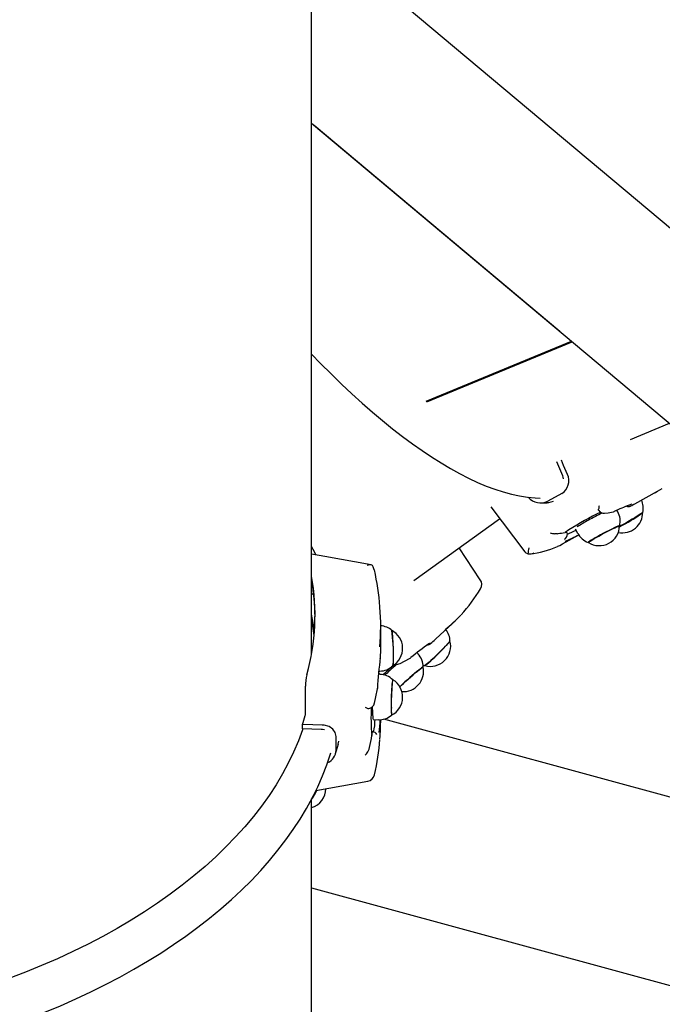
# Paper-space layout 'Основные габаритные размеры' of a CAD drawing. Units: millimetres. Extents: x 5.9 to 29.9, y 6 to 19.
# Drawn here: x 19.3 to 19.7, y 13 to 13.6 of the extents above; entities that cross this region are included whole.
import ezdxf

# ---------------------------------------------------------------- set-up
doc = ezdxf.new("R2010")
doc.units = ezdxf.units.MM
doc.header["$LTSCALE"] = 150
doc.header["$PDSIZE"] = -1
doc.linetypes.add('SLD-Осевая', pattern=[0.01905, 0.01524, -0.00127, 0.00127, -0.00127])
doc.linetypes.add('SLD-Сплошная', pattern=[0])
doc.styles.get("Standard").update_dxf_attribs({"font": 'isocpeui.ttf'})
doc.dimstyles.new('ISO-25', dxfattribs={"dimtxt": 2.5, "dimasz": 2.5, "dimexe": 1.25, "dimexo": 0.625, "dimtad": 1, "dimtxsty": 'Standard', "dimcen": 2.5, "dimadec": 0, "dimazin": 0, "dimtfac": 1, "dimtmove": 0, "dimatfit": 3, "dimfxl": 1, "dimarcsym": 0})

# ---------------------------------------------------------------- blocks, each defined once
blk = doc.blocks.new('_D_18')
at = {"color": 0, "lineweight": -2, "transparency": 16777216}
for p, q in [((5.87954, 16.41239), (5.87954, 6.01947)), ((25.38962, 11.34258), (25.38962, 6.01947)), ((6.2206, 6.16947), (25.04856, 6.16947))]:
    blk.add_line(p, q, dxfattribs=at)
at = {"color": 0, "transparency": 16777216}
for points in [[(6.2206, 6.22631), (6.2206, 6.11263), (5.87954, 6.16947)], [(25.04856, 6.22631), (25.04856, 6.11263), (25.38962, 6.16947)]]:
    blk.add_solid(points, dxfattribs=at)
at = {"layer": 'Defpoints', "color": 0, "transparency": 16777216}
for p in [(5.87954, 16.41239), (25.38962, 11.34258), (25.38962, 6.16947)]:
    blk.add_point(p, dxfattribs=at)
at = {"color": 0, "transparency": 16777216, "insert": (15.63458, 6.90447), "char_height": 0.529167, "attachment_point": 2}
blk.add_mtext('19,51м', dxfattribs=at)
blk = doc.blocks.new('*D22')
at = {"color": 0, "lineweight": -2, "transparency": 16777216}
for p, q in [((7.87918, 17.25489), (7.87918, 7.91972)), ((23.38962, 12.18508), (23.38962, 7.91972)), ((8.22025, 8.06972), (23.04856, 8.06972))]:
    blk.add_line(p, q, dxfattribs=at)
at = {"color": 0, "transparency": 16777216}
for points in [[(8.22025, 8.12656), (8.22025, 8.01288), (7.87918, 8.06972)], [(23.04856, 8.12656), (23.04856, 8.01288), (23.38962, 8.06972)]]:
    blk.add_solid(points, dxfattribs=at)
at = {"layer": 'Defpoints', "color": 0, "transparency": 16777216}
for p in [(7.87918, 17.25489), (23.38962, 12.18508), (23.38962, 8.06972)]:
    blk.add_point(p, dxfattribs=at)
at = {"color": 0, "transparency": 16777216, "insert": (15.6344, 8.48722), "char_height": 0.529167, "attachment_point": 5}
blk.add_mtext('15,51м', dxfattribs=at)
blk = doc.blocks.new('*D23')
at = {"color": 0, "lineweight": -2, "transparency": 16777216}
for p, q in [((19.15579, 17.51589), (27.91838, 17.51589)), ((27.76838, 11.5586), (27.76838, 17.17483)), ((20.73727, 11.21754), (27.91838, 11.21754))]:
    blk.add_line(p, q, dxfattribs=at)
at = {"color": 0, "transparency": 16777216}
for points in [[(27.71153, 17.17483), (27.82522, 17.17483), (27.76838, 17.51589)], [(27.71153, 11.5586), (27.82522, 11.5586), (27.76838, 11.21754)]]:
    blk.add_solid(points, dxfattribs=at)
at = {"layer": 'Defpoints', "color": 0, "transparency": 16777216}
for p in [(19.15579, 17.51589), (27.76838, 17.51589), (20.73727, 11.21754)]:
    blk.add_point(p, dxfattribs=at)
at = {"color": 0, "transparency": 16777216, "insert": (27.35088, 14.36672), "char_height": 0.529167, "attachment_point": 5, "rotation": 90}
blk.add_mtext('6,30м', dxfattribs=at)

psp = doc.layouts.new('Основные габаритные размеры')

# ---------------------------------------------------------------- linework, layer by layer
at = {"color": 7, "linetype": 'SLD-Осевая'}
psp.add_line((17.60808, 15.10292), (20.10539, 13.00743), dxfattribs=at)
at = {"color": 7, "linetype": 'SLD-Сплошная', "lineweight": 25}
for p, q in [((19.50379, 13.19733), (19.50379, 14.11057)), ((20.16259, 13.07561), (19.50379, 13.62841)), ((19.50379, 13.51222), (20.10539, 13.00743)), ((19.5717, 13.34713), (19.65801, 13.38283)), ((19.57221, 13.34674), (19.65849, 13.38242)), ((19.69305, 13.32443), (19.71619, 13.334)), ((19.6529, 13.30274), (19.64935, 13.311)), ((19.65231, 13.29234), (19.64404, 13.28775)), ((19.6957, 13.28617), (19.70914, 13.29362)), ((19.61007, 13.28432), (19.63027, 13.25759)), ((19.68334, 13.28154), (19.68347, 13.28162)), ((19.68553, 13.28146), (19.68506, 13.28233)), ((19.69308, 13.28482), (19.69324, 13.2849)), ((19.5644, 13.24055), (19.61538, 13.27729)), ((19.64947, 13.26837), (19.65009, 13.2685)), ((19.65657, 13.27071), (19.65423, 13.26913)), ((19.65423, 13.26913), (19.6551, 13.26937)), ((19.6551, 13.26937), (19.65527, 13.26937)), ((19.65536, 13.26919), (19.65528, 13.26937)), ((19.66033, 13.27134), (19.66169, 13.26878)), ((19.65281, 13.26237), (19.66239, 13.26768)), ((19.6039, 13.24106), (19.59129, 13.25994)), ((19.50482, 13.23237), (19.50379, 13.23262)), ((19.54479, 13.20035), (19.54479, 13.2136)), ((19.57725, 13.2057), (19.58791, 13.21561)), ((19.57427, 13.20306), (19.57435, 13.20313)), ((19.56262, 13.19477), (19.56269, 13.19484)), ((19.56693, 13.19709), (19.56637, 13.19773)), ((19.54367, 13.18674), (19.54418, 13.18676)), ((19.54418, 13.1849), (19.5435, 13.18493)), ((19.54358, 13.18583), (19.54367, 13.18492)), ((19.50012, 13.16106), (19.50012, 13.17775)), ((19.54284, 13.1766), (19.54284, 13.17655)), ((19.54034, 13.15802), (19.54329, 13.15792)), ((20.16292, 12.99006), (19.54667, 13.15832)), ((19.49831, 13.15252), (19.49831, 13.15502)), ((19.50953, 13.15219), (19.49831, 13.15252)), ((19.51834, 13.13974), (19.51834, 13.14789)), ((19.53957, 13.14857), (19.53979, 13.15017)), ((19.54, 13.15073), (19.53994, 13.15073)), ((19.51957, 13.14349), (19.51991, 13.14517)), ((19.53792, 13.14038), (19.53811, 13.14134)), ((19.50632, 13.11591), (19.53714, 13.12143)), ((19.50379, 12.63458), (19.50379, 13.11087)), ((19.50379, 13.05807), (19.81096, 12.97421))]:
    psp.add_line(p, q, dxfattribs=at)
at = {"color": 7, "linetype": 'SLD-Сплошная', "lineweight": 25, "flags": 128}
for points in [[(19.50379, 13.37494), (19.50909, 13.36951), (19.51533, 13.36329), (19.52153, 13.35728), (19.52769, 13.35151), (19.53381, 13.34597), (19.53988, 13.34066), (19.54589, 13.33559), (19.55184, 13.33077), (19.55774, 13.32619), (19.56357, 13.32186), (19.56933, 13.31779), (19.57502, 13.31397), (19.58063, 13.31042), (19.58617, 13.30713), (19.59162, 13.30411), (19.597, 13.30137), (19.60228, 13.29889), (19.60748, 13.2967), (19.61258, 13.29479), (19.61758, 13.29317), (19.62248, 13.29184), (19.62727, 13.2908), (19.63194, 13.29007), (19.63649, 13.28963), (19.63949, 13.28953)], [(19.65565, 13.30364), (19.65339, 13.30888), (19.65203, 13.31206)], [(19.65333, 13.3009), (19.65316, 13.30204), (19.6529, 13.30274)], [(19.63965, 13.2867), (19.64106, 13.28668), (19.64353, 13.28675)], [(19.64353, 13.28686), (19.6446, 13.28686), (19.64738, 13.28781)], [(19.6742, 13.2821), (19.67414, 13.28238), (19.67415, 13.28287)], [(19.67773, 13.28052), (19.67988, 13.28081), (19.68273, 13.28134)], [(19.70036, 13.28114), (19.70027, 13.281), (19.69989, 13.28066), (19.69921, 13.28016), (19.69827, 13.27951), (19.69708, 13.27874), (19.6957, 13.27788), (19.69417, 13.27694), (19.69253, 13.27597), (19.69086, 13.275), (19.68919, 13.27406), (19.6876, 13.27318), (19.68656, 13.27262)], [(19.68658, 13.27308), (19.68651, 13.27311), (19.68614, 13.27303), (19.68547, 13.27278), (19.68452, 13.27238), (19.68333, 13.27183), (19.68193, 13.27116), (19.68037, 13.27039), (19.67871, 13.26954), (19.677, 13.26864), (19.67531, 13.26772), (19.67368, 13.26682), (19.67217, 13.26597), (19.67084, 13.26519), (19.66973, 13.26451), (19.66888, 13.26396), (19.66831, 13.26354), (19.66805, 13.26329), (19.66804, 13.26327)], [(19.67422, 13.26701), (19.67587, 13.26792), (19.67757, 13.26882), (19.67926, 13.26971), (19.68089, 13.27053), (19.68239, 13.27127), (19.68373, 13.27191), (19.68485, 13.27241), (19.68571, 13.27276), (19.68629, 13.27296), (19.68656, 13.27299), (19.68658, 13.27294)], [(19.68656, 13.27251), (19.68721, 13.27286), (19.68876, 13.27371)], [(19.64947, 13.26837), (19.64876, 13.2683), (19.64799, 13.26836)], [(19.66816, 13.26314), (19.66815, 13.26315), (19.66819, 13.26329), (19.66855, 13.26359), (19.6692, 13.26404), (19.67013, 13.26464), (19.6713, 13.26534), (19.67268, 13.26615), (19.67422, 13.26701)], [(19.50633, 13.25576), (19.50564, 13.25721), (19.50379, 13.26075)], [(19.63217, 13.2564), (19.63117, 13.25677), (19.63027, 13.2576)], [(19.65002, 13.26095), (19.65109, 13.26146), (19.65281, 13.26237)], [(19.53915, 13.24987), (19.51168, 13.25481), (19.50379, 13.25621)], [(19.54089, 13.2469), (19.54039, 13.24879), (19.53999, 13.24953)], [(19.50536, 13.20956), (19.50481, 13.21427), (19.50379, 13.22064)], [(19.50522, 13.20792), (19.50458, 13.21342), (19.50379, 13.21851)], [(19.55129, 13.211), (19.55132, 13.21096), (19.55142, 13.21061), (19.55153, 13.20991), (19.55164, 13.20889), (19.55175, 13.20759), (19.55186, 13.20604), (19.55196, 13.20431), (19.55204, 13.20245), (19.55211, 13.20052), (19.55217, 13.19859), (19.55221, 13.19673), (19.55222, 13.19499), (19.55222, 13.19345), (19.55219, 13.19214), (19.55215, 13.19112), (19.55209, 13.19042), (19.55201, 13.19006), (19.55198, 13.19002)], [(19.58591, 13.20477), (19.58589, 13.20469), (19.58567, 13.20433), (19.5852, 13.20374), (19.5845, 13.20294), (19.58359, 13.20195), (19.5825, 13.20081), (19.58128, 13.19955), (19.57995, 13.19822), (19.57857, 13.19687), (19.57719, 13.19553), (19.57585, 13.19426), (19.57459, 13.19309), (19.57346, 13.19208), (19.5725, 13.19125), (19.57175, 13.19063), (19.57121, 13.19024), (19.57093, 13.19009), (19.5709, 13.1901)], [(19.57554, 13.19384), (19.57685, 13.19507), (19.57822, 13.19639), (19.5796, 13.19774), (19.58094, 13.19907), (19.58219, 13.20035), (19.58332, 13.20153), (19.58428, 13.20256), (19.58505, 13.20342), (19.58558, 13.20407), (19.58588, 13.2045), (19.58594, 13.20465)], [(19.57312, 13.20276), (19.57364, 13.20312), (19.57399, 13.20334), (19.57408, 13.2034), (19.57408, 13.2034)], [(19.55638, 13.19132), (19.55892, 13.19264), (19.56228, 13.19453)], [(19.56991, 13.18919), (19.56988, 13.18921), (19.56961, 13.1891), (19.56909, 13.18877), (19.56833, 13.18821), (19.56735, 13.18744), (19.56619, 13.1865), (19.56489, 13.18542), (19.56349, 13.18423), (19.56204, 13.18297), (19.5606, 13.18168), (19.5592, 13.18041), (19.5579, 13.17921), (19.55674, 13.17811), (19.55612, 13.17751)], [(19.55837, 13.17951), (19.55969, 13.18073), (19.5611, 13.182), (19.56255, 13.18327), (19.56398, 13.18451), (19.56534, 13.18567), (19.5666, 13.18671), (19.5677, 13.18759), (19.56861, 13.18829), (19.5693, 13.18878), (19.56975, 13.18905), (19.56993, 13.18908), (19.56994, 13.18906)], [(19.56986, 13.1902), (19.56997, 13.19018), (19.5711, 13.19008)], [(19.55197, 13.18165), (19.55196, 13.18164), (19.55186, 13.18143), (19.55175, 13.18086), (19.55164, 13.17996), (19.55153, 13.17877), (19.55142, 13.17731), (19.55132, 13.17565), (19.55123, 13.17383), (19.55115, 13.17192), (19.55109, 13.16998), (19.55105, 13.16808), (19.55102, 13.16629), (19.55102, 13.16467), (19.55104, 13.16326), (19.55107, 13.16212), (19.55113, 13.16129), (19.5512, 13.1608), (19.55128, 13.16066)], [(19.55112, 13.16517), (19.55113, 13.16684), (19.55116, 13.16866), (19.55121, 13.17057), (19.55128, 13.17249), (19.55136, 13.17437), (19.55145, 13.17614), (19.55156, 13.17774), (19.55167, 13.17912), (19.55178, 13.18022), (19.55189, 13.18101), (19.55199, 13.18147), (19.55208, 13.18158), (19.55209, 13.18158)], [(19.54117, 13.16783), (19.54193, 13.17142), (19.54281, 13.17628)], [(19.55617, 13.17741), (19.55716, 13.17838), (19.55837, 13.17951)], [(19.53721, 13.16457), (19.53764, 13.16456), (19.53766, 13.16457)], [(19.53997, 13.16378), (19.53998, 13.16571), (19.53998, 13.16577)], [(19.54128, 13.15799), (19.5412, 13.15656), (19.54101, 13.1543), (19.54079, 13.15253), (19.54056, 13.15129), (19.54031, 13.15063), (19.54015, 13.15059)], [(19.49855, 13.15247), (19.49838, 13.15196), (19.49591, 13.14532), (19.49309, 13.13873), (19.48994, 13.13219), (19.48646, 13.1257), (19.48264, 13.11927), (19.47849, 13.11292), (19.47401, 13.10663), (19.46921, 13.10042), (19.4641, 13.0943), (19.45867, 13.08827), (19.45293, 13.08233), (19.44689, 13.07649), (19.44055, 13.07076), (19.43392, 13.06514), (19.427, 13.05963), (19.4198, 13.05424), (19.41232, 13.04898), (19.40458, 13.04384), (19.39658, 13.03884), (19.38832, 13.03398), (19.37981, 13.02926), (19.37107, 13.02468), (19.36209, 13.02026), (19.35289, 13.01599), (19.34347, 13.01188), (19.33385, 13.00793), (19.32402, 13.00414), (19.314, 13.00052), (19.30381, 12.99708), (19.29344, 12.99381), (19.2829, 12.99071), (19.27221, 12.9878), (19.26137, 12.98507), (19.2504, 12.98252), (19.2393, 12.98016), (19.22809, 12.97799), (19.21677, 12.97601), (19.20535, 12.97423), (19.19384, 12.97264), (19.18226, 12.97124), (19.17061, 12.97004), (19.1589, 12.96904), (19.14715, 12.96824), (19.13536, 12.96764), (19.12354, 12.96724), (19.11171, 12.96704), (19.09988, 12.96704), (19.08805, 12.96724), (19.07623, 12.96764), (19.06444, 12.96824), (19.05269, 12.96904), (19.04098, 12.97004), (19.02933, 12.97124), (19.01775, 12.97264), (19.00624, 12.97423), (18.99482, 12.97601), (18.9835, 12.97799), (18.97229, 12.98016), (18.96119, 12.98252), (18.95021, 12.98507), (18.93938, 12.9878), (18.92869, 12.99071), (18.91815, 12.99381), (18.90778, 12.99708), (18.89758, 13.00052), (18.88757, 13.00414), (18.87774, 13.00793), (18.86812, 13.01188), (18.8587, 13.01599), (18.8495, 13.02026), (18.84052, 13.02468), (18.83178, 13.02926), (18.82327, 13.03398), (18.81501, 13.03884), (18.80701, 13.04384), (18.79926, 13.04898), (18.79179, 13.05424), (18.78459, 13.05963), (18.77767, 13.06514), (18.77104, 13.07076), (18.7647, 13.07649), (18.75866, 13.08233), (18.75292, 13.08827), (18.74749, 13.0943), (18.74238, 13.10042), (18.73758, 13.10663), (18.7331, 13.11292), (18.72895, 13.11927), (18.72513, 13.1257), (18.72165, 13.13219), (18.7185, 13.13873), (18.71568, 13.14532), (18.71321, 13.15196), (18.71303, 13.1525)], [(19.51008, 13.15467), (19.5044, 13.15484), (19.49831, 13.15502)], [(19.51135, 13.15184), (19.51028, 13.15213), (19.50953, 13.15219)], [(19.51834, 13.14789), (19.51783, 13.15029), (19.51639, 13.15231), (19.51413, 13.15379), (19.51117, 13.15459), (19.51008, 13.15467)], [(19.53979, 13.15017), (19.53988, 13.15063), (19.53993, 13.15068)], [(19.51803, 13.1378), (19.5186, 13.13966), (19.51971, 13.14358)], [(19.53721, 13.13878), (19.53764, 13.13954), (19.53792, 13.14038)], [(18.69634, 13.13836), (18.69777, 13.13391), (18.70018, 13.12738), (18.70291, 13.1209), (18.70595, 13.11445), (18.70929, 13.10806), (18.71293, 13.10173), (18.71688, 13.09546), (18.72112, 13.08925), (18.72566, 13.08311), (18.73049, 13.07705), (18.73561, 13.07106), (18.74101, 13.06517), (18.74669, 13.05936), (18.75264, 13.05365), (18.75887, 13.04804), (18.76536, 13.04253), (18.77211, 13.03713), (18.77911, 13.03184), (18.78636, 13.02667), (18.79386, 13.02162), (18.80159, 13.01669), (18.80955, 13.01189), (18.81774, 13.00722), (18.82614, 13.00269), (18.83476, 12.99829), (18.84358, 12.99403), (18.8526, 12.98992), (18.86181, 12.98595), (18.8712, 12.98214), (18.88077, 12.97847), (18.89052, 12.97496), (18.90042, 12.97161), (18.91048, 12.96842), (18.92068, 12.96539), (18.93103, 12.96252), (18.9415, 12.95982), (18.9521, 12.95729), (18.96282, 12.95493), (18.97364, 12.95274), (18.98456, 12.95073), (18.99558, 12.94889), (19.00667, 12.94722), (19.01785, 12.94573), (19.02908, 12.94442), (19.04038, 12.94329), (19.05172, 12.94234), (19.06311, 12.94158), (19.07453, 12.94099), (19.08597, 12.94058), (19.09742, 12.94036), (19.10889, 12.94032), (19.12035, 12.94046), (19.1318, 12.94078), (19.14322, 12.94128), (19.15463, 12.94197), (19.16599, 12.94283), (19.17731, 12.94388), (19.18857, 12.94511), (19.19978, 12.94651), (19.21091, 12.9481), (19.22196, 12.94986), (19.23293, 12.95179), (19.2438, 12.9539), (19.25456, 12.95618), (19.26522, 12.95864), (19.27575, 12.96126), (19.28616, 12.96405), (19.29643, 12.967), (19.30655, 12.97012), (19.31653, 12.9734), (19.32634, 12.97683), (19.33599, 12.98043), (19.34547, 12.98417), (19.35477, 12.98807), (19.36387, 12.99212), (19.37279, 12.99631), (19.3815, 13.00064), (19.39, 13.00511), (19.39829, 13.00972), (19.40636, 13.01446), (19.4142, 13.01933), (19.42181, 13.02433), (19.42918, 13.02945), (19.4363, 13.03469), (19.44317, 13.04004), (19.44978, 13.0455), (19.45614, 13.05107), (19.46222, 13.05675), (19.46803, 13.06252), (19.47357, 13.06838), (19.47883, 13.07434), (19.48379, 13.08037), (19.48847, 13.08649), (19.49286, 13.09268), (19.49695, 13.09894), (19.50073, 13.10527), (19.50422, 13.11165), (19.5074, 13.11809), (19.51026, 13.12457), (19.51282, 13.1311), (19.51507, 13.13766), (19.51527, 13.13833)]]:
    psp.add_lwpolyline(points, dxfattribs=at)
at = {"color": 7, "linetype": 'SLD-Сплошная', "lineweight": 25}
for centre, radius, start, end in [((19.64769, 13.29985), 0.00882, 301.5832, 25.43905), ((19.68841, 13.33099), 0.04273, 294.99604, 303.23345), ((19.63964, 13.29644), 0.00973, 221.17321, 296.85003), ((19.67497, 13.32354), 0.04274, 295.30869, 299.02314), ((19.6897, 13.28358), 0.01094, 346.40124, 25.60831), ((19.75362, 13.11727), 0.18156, 115.52399, 122.31202), ((19.78277, 13.0698), 0.23627, 116.78349, 119.01996), ((19.7021, 13.27975), 0.02813, 169.22585, 173.6326), ((19.6773, 13.2843), 0.00379, 215.46144, 276.67274), ((19.6821, 13.28427), 0.003, 282.11981, 294.44248), ((19.74544, 13.14793), 0.14735, 111.1486, 114.87206), ((19.67599, 13.27591), 0.011, 344.75808, 30.15379), ((19.68836, 13.28092), 0.012, 258.00743, 1.04773), ((19.65557, 13.33929), 0.0735, 296.84573, 307.54326), ((19.6918, 13.28753), 0.003, 249.48903, 295.31081), ((19.69831, 13.26996), 0.01652, 105.87589, 112.46123), ((19.71764, 13.18524), 0.10373, 118.49534, 122.76246), ((19.64983, 13.28259), 0.01436, 252.2894, 262.61195), ((19.64461, 13.31868), 0.05048, 276.22658, 280.97754), ((19.65264, 13.26793), 0.003, 308.64391, 24.8653), ((19.6349, 13.31883), 0.05477, 292.18924, 298.16224), ((19.67155, 13.27356), 0.01092, 205.83651, 251.03589), ((19.67459, 13.27328), 0.012, 237.00134, 358.99704), ((19.66127, 13.25699), 0.01093, 128.03521, 133.9731), ((19.62024, 13.34483), 0.08779, 292.8599, 298.64131), ((19.67815, 13.25124), 0.04627, 169.18866, 173.59254), ((19.63269, 13.26428), 0.00789, 266.17008, 293.38398), ((19.62894, 13.30545), 0.04922, 275.30731, 294.96239), ((19.53844, 13.24632), 0.00357, 64.17513, 119.09319), ((19.40919, 13.21568), 0.13548, 3.91743, 13.33626), ((19.37257, 13.22022), 0.13322, 344.51648, 9.91838), ((19.37271, 13.2177), 0.13308, 0.56334, 9.94741), ((19.59976, 13.23829), 0.005, 329.32492, 33.77908), ((19.52991, 13.2791), 0.0859, 316.78242, 329.6854), ((19.40011, 13.2136), 0.14468, 355.10782, 4.39027), ((19.53095, 13.27687), 0.08365, 308.53374, 317.19449), ((19.54403, 13.20259), 0.01112, 48.25878, 86.0731), ((19.54582, 13.20032), 0.012, 300.87605, 62.89599), ((19.45224, 13.19715), 0.10011, 358.50373, 7.92106), ((19.5749, 13.20448), 0.01102, 0.29025, 39.24968), ((19.57434, 13.20159), 0.012, 253.34615, 15.35159), ((19.52033, 13.26693), 0.0836, 310.25768, 312.91388), ((19.40031, 13.20035), 0.14448, 357.97932, 359.99983), ((19.70061, 13.02454), 0.21914, 125.49488, 129.00416), ((19.57233, 13.20535), 0.003, 275.00853, 310.25838), ((19.86324, 13.15647), 0.32104, 173.14788, 176.4051), ((19.54171, 13.19529), 0.003, 335.01725, 357.97958), ((19.53087, 13.19344), 0.02147, 351.03244, 2.93686), ((19.56075, 13.19711), 0.003, 300.65992, 308.61602), ((19.55893, 13.18947), 0.01101, 358.20948, 43.60754), ((19.5564, 13.21215), 0.02648, 303.49335, 316.25968), ((19.54422, 13.19776), 0.01096, 269.769, 315.25796), ((19.67507, 13.04615), 0.18922, 130.16474, 132.95116), ((19.63794, 13.09192), 0.12949, 132.77827, 134.49012), ((19.71339, 13.01089), 0.24021, 131.43145, 132.86301), ((19.55475, 13.19445), 0.00352, 246.56676, 297.48748), ((19.5582, 13.18659), 0.012, 266.04044, 12.48252), ((19.52984, 13.17766), 0.02973, 166.40423, 179.83975), ((19.54424, 13.17395), 0.01091, 44.03203, 90.34044), ((19.54582, 13.17134), 0.012, 297.10401, 59.12395), ((19.53985, 13.17677), 0.003, 350.62042, 355.90776), ((19.53936, 13.17113), 0.0069, 235.99111, 251.88359), ((19.53708, 13.16874), 0.00418, 277.90349, 347.66749), ((19.64086, 13.15922), 0.10185, 176.61848, 186.00488), ((19.58319, 13.16268), 0.04324, 178.546, 185.78852), ((19.56406, 13.16374), 0.01302, 173.69279, 193.41103), ((19.36113, 13.20195), 0.14499, 341.11425, 343.34141), ((19.49739, 13.16106), 0.00273, 345.72114, 0.00433), ((19.54406, 13.16886), 0.01093, 265.9419, 311.09763), ((19.47136, 13.1596), 0.07313, 352.64323, 358.71364), ((19.40004, 13.15807), 0.14475, 355.40649, 359.99729), ((19.39252, 13.17456), 0.14933, 347.14686, 349.97624), ((19.53985, 13.14772), 0.003, 28.17955, 87.13618), ((19.40402, 13.15653), 0.14063, 347.1483, 355.79105), ((19.5099, 13.14019), 0.00846, 293.60334, 356.9392), ((19.52923, 13.14402), 0.00955, 311.05953, 326.75607), ((19.53626, 13.12634), 0.005, 280.17109, 347.37526), ((19.50025, 13.11721), 0.012, 287.16709, 358.7689), ((19.32765, 13.21577), 0.20517, 329.15332, 330.91728), ((19.32583, 13.21681), 0.20717, 329.20953, 330.88578)]:
    psp.add_arc(centre, radius, start, end, dxfattribs=at)

# ---------------------------------------------------------------- dimensions: what is measured, and where the dimension line sits
dim = psp.add_linear_dim(base=(27.76838, 17.51589), p1=(20.73727, 11.21754), p2=(19.15579, 17.51589), angle=90, dimstyle='ISO-25', override={"dimtxt": 0.529167, "dimasz": 0.341064, "dimexe": 0.15, "dimexo": 0, "dimgap": 0.1, "dimtih": 0, "dimtoh": 0, "dimzin": 1, "dimpost": 'м', "dimtdec": 3, "dimtzin": 1})
dim.commit()
dim.dimension.update_dxf_attribs({"geometry": '*D23', "text_midpoint": (27.35088, 14.36672)})
dim = psp.add_linear_dim(base=(23.38962, 8.06972), p1=(7.87918, 17.25489), p2=(23.38962, 12.18508), dimstyle='ISO-25', override={"dimtxt": 0.529167, "dimasz": 0.341064, "dimexe": 0.15, "dimexo": 0, "dimgap": 0.1, "dimzin": 1, "dimpost": 'м', "dimtdec": 3, "dimtzin": 1})
dim.commit()
dim.dimension.update_dxf_attribs({"geometry": '*D22', "text_midpoint": (15.6344, 8.48722)})
at = {"color": 251, "true_color": 0x636466}
dim = psp.add_linear_dim(base=(25.38962, 6.16947), p1=(5.87954, 16.41239), p2=(25.38962, 11.34258), dimstyle='ISO-25', override={"dimtxt": 0.529167, "dimasz": 0.341064, "dimexe": 0.15, "dimexo": 0, "dimgap": 0.1, "dimzin": 1, "dimpost": 'м', "dimtdec": 3, "dimtzin": 1}, dxfattribs=at)
dim.commit()
dim.dimension.update_dxf_attribs({"geometry": '_D_18', "text_midpoint": (15.63458, 6.16947), "dimtype": 160})

doc.saveas('drawing.dxf')
